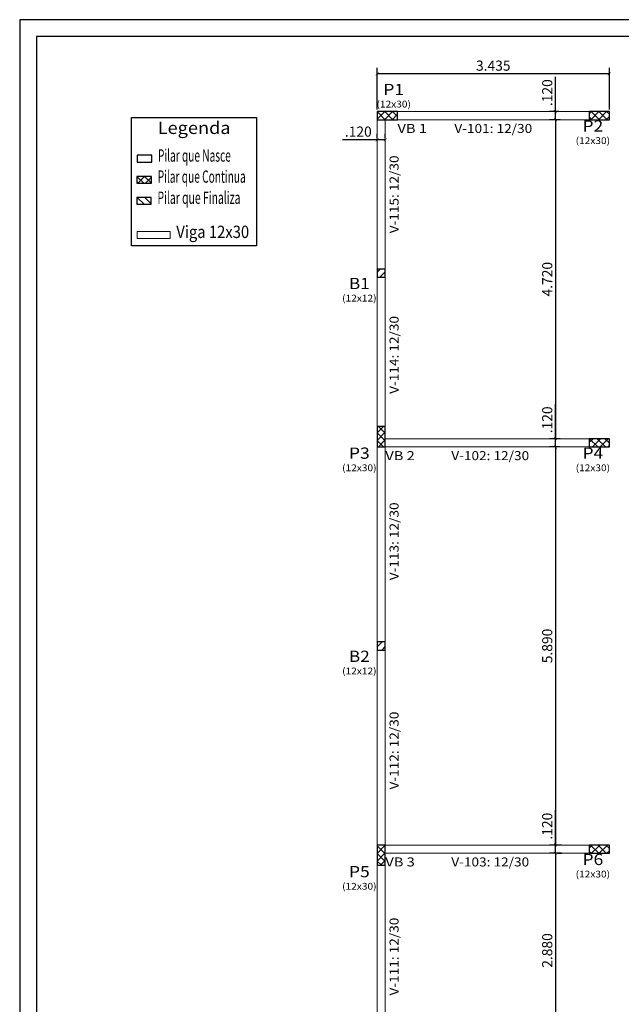
# Model space of a CAD drawing. Units: metres. Extents: x 159 to 241, y -232 to 47.
# Drawn here: x 159 to 177, y -56 to -27 of the extents above; entities that cross this region are included whole.
import ezdxf
from ezdxf.enums import TextEntityAlignment as Align

# ---------------------------------------------------------------- set-up
doc = ezdxf.new("R2010")
doc.units = ezdxf.units.M
for name, color, linetype in [('CV_Cota', 12, 'Continuous'), ('CV_Prancha', 189, 'Continuous'), ('CV_Texto', 1, 'Continuous')]:
    doc.layers.add(name, color=color, linetype=linetype)
for name, color, linetype, lineweight in [('PILAR_BETAO', 104, 'Continuous', 30), ('PILAR_DIM', 250, 'Continuous', 20), ('PILAR_HACH', 250, 'Continuous', 0), ('PILAR_REF', 250, 'Continuous', 0), ('VIG_DIM_VIGAS', 250, 'Continuous', 0), ('VIG_FACES', 5, 'Continuous', 0), ('VIG_REF_VIGAS', 250, 'Continuous', 0)]:
    doc.layers.add(name, color=color, linetype=linetype, lineweight=lineweight)
doc.styles.add('CYPETXT', font='romans__.ttf', dxfattribs={"height": 0.2})
doc.styles.get("Standard").update_dxf_attribs({"font": 'arial.ttf'})
doc.dimstyles.new('CV K_Cota 50 Formas', dxfattribs={"dimtxt": 0.3, "dimasz": 0.09, "dimexe": 0.18, "dimexo": 0.0625, "dimgap": 0.09, "dimtad": 1, "dimdec": 3, "dimlfac": 0.5, "dimzin": 4, "dimdsep": 46, "dimtxsty": 'Standard', "dimblk": 'ARCHTICK', "dimcen": 0.09, "dimclrd": 8, "dimclre": 8, "dimclrt": 7, "dimadec": 0, "dimazin": 0, "dimtfac": 1, "dimtdec": 3, "dimtofl": 0, "dimtmove": 0, "dimatfit": 3, "dimldrblk": 'ARCHTICK', "dimfxl": 0, "dimtolj": 1, "dimtzin": 0, "dimlwd": -1, "dimlwe": -1, "dimarcsym": 0})

# ---------------------------------------------------------------- blocks, each defined once
blk = doc.blocks.new('_ARCHTICK')
at = {"color": 0, "linetype": 'ByBlock', "const_width": 0.15}
blk.add_lwpolyline([(-0.5, -0.5), (0.5, 0.5)], dxfattribs=at)
blk = doc.blocks.new('*D830')
at = {"layer": 'CV_Cota', "color": 8, "transparency": 16777216}
for p, q in [((175.388, -29.545), (175.07, -29.545)), ((175.25, -29.545), (175.25, -38.985)), ((175.388, -38.985), (175.07, -38.985))]:
    blk.add_line(p, q, dxfattribs=at)
at = {"layer": 'Defpoints', "color": 0, "transparency": 16777216}
for p in [(175.451, -29.545), (175.25, -38.985), (175.451, -38.985)]:
    blk.add_point(p, dxfattribs=at)
at = {"layer": 'CV_Cota', "color": 8, "transparency": 16777216, "xscale": 0.09, "yscale": 0.09, "zscale": 0.09}
for p, rotation in [((175.25, -29.545), 90), ((175.25, -38.985), 270)]:
    blk.add_blockref('_ARCHTICK', p, dxfattribs=dict(at, rotation=rotation))
at = {"layer": 'CV_Cota', "color": 7, "transparency": 16777216, "insert": (175.007, -34.265), "char_height": 0.3, "attachment_point": 5, "rotation": 90}
blk.add_mtext('\\A1;4.720', dxfattribs=at)
blk = doc.blocks.new('*D831')
at = {"layer": 'CV_Cota', "color": 8, "transparency": 16777216}
for p, q in [((175.25, -29.305), (175.25, -28.278)), ((175.35, -29.305), (175.07, -29.305)), ((175.25, -29.545), (175.25, -29.305)), ((175.35, -29.545), (175.07, -29.545))]:
    blk.add_line(p, q, dxfattribs=at)
at = {"layer": 'Defpoints', "color": 0, "transparency": 16777216}
for p in [(175.25, -29.305), (175.413, -29.305), (175.413, -29.545)]:
    blk.add_point(p, dxfattribs=at)
at = {"layer": 'CV_Cota', "color": 8, "transparency": 16777216, "xscale": 0.09, "yscale": 0.09, "zscale": 0.09}
for p, rotation in [((175.25, -29.305), 90), ((175.25, -29.545), 270)]:
    blk.add_blockref('_ARCHTICK', p, dxfattribs=dict(at, rotation=rotation))
at = {"layer": 'CV_Cota', "color": 7, "transparency": 16777216, "insert": (175.007, -28.746), "char_height": 0.3, "attachment_point": 5, "rotation": 90}
blk.add_mtext('\\A1;.120', dxfattribs=at)
blk = doc.blocks.new('*D832')
at = {"layer": 'CV_Cota', "color": 8, "transparency": 16777216}
for p, q in [((175.25, -38.985), (175.25, -37.957)), ((175.331, -38.985), (175.07, -38.985)), ((175.25, -39.225), (175.25, -38.985)), ((175.331, -39.225), (175.07, -39.225))]:
    blk.add_line(p, q, dxfattribs=at)
at = {"layer": 'Defpoints', "color": 0, "transparency": 16777216}
for p in [(175.25, -38.985), (175.393, -38.985), (175.393, -39.225)]:
    blk.add_point(p, dxfattribs=at)
at = {"layer": 'CV_Cota', "color": 8, "transparency": 16777216, "xscale": 0.09, "yscale": 0.09, "zscale": 0.09}
for p, rotation in [((175.25, -38.985), 90), ((175.25, -39.225), 270)]:
    blk.add_blockref('_ARCHTICK', p, dxfattribs=dict(at, rotation=rotation))
at = {"layer": 'CV_Cota', "color": 7, "transparency": 16777216, "insert": (175.007, -38.426), "char_height": 0.3, "attachment_point": 5, "rotation": 90}
blk.add_mtext('\\A1;.120', dxfattribs=at)
blk = doc.blocks.new('*D833')
at = {"layer": 'CV_Cota', "color": 8, "transparency": 16777216}
for p, q in [((175.375, -39.225), (175.07, -39.225)), ((175.25, -39.225), (175.25, -51.005)), ((175.375, -51.005), (175.07, -51.005))]:
    blk.add_line(p, q, dxfattribs=at)
at = {"layer": 'Defpoints', "color": 0, "transparency": 16777216}
for p in [(175.438, -39.225), (175.25, -51.005), (175.438, -51.005)]:
    blk.add_point(p, dxfattribs=at)
at = {"layer": 'CV_Cota', "color": 8, "transparency": 16777216, "xscale": 0.09, "yscale": 0.09, "zscale": 0.09}
for p, rotation in [((175.25, -39.225), 90), ((175.25, -51.005), 270)]:
    blk.add_blockref('_ARCHTICK', p, dxfattribs=dict(at, rotation=rotation))
at = {"layer": 'CV_Cota', "color": 7, "transparency": 16777216, "insert": (175.007, -45.115), "char_height": 0.3, "attachment_point": 5, "rotation": 90}
blk.add_mtext('\\A1;5.890', dxfattribs=at)
blk = doc.blocks.new('*D834')
at = {"layer": 'CV_Cota', "color": 8, "transparency": 16777216}
for p, q in [((175.25, -51.245), (175.25, -57.005)), ((175.313, -51.245), (175.43, -51.245)), ((175.313, -57.005), (175.43, -57.005))]:
    blk.add_line(p, q, dxfattribs=at)
at = {"layer": 'Defpoints', "color": 0, "transparency": 16777216}
for p in [(175.25, -51.245), (175.25, -57.005), (175.25, -57.005)]:
    blk.add_point(p, dxfattribs=at)
at = {"layer": 'CV_Cota', "color": 8, "transparency": 16777216, "xscale": 0.09, "yscale": 0.09, "zscale": 0.09}
for p, rotation in [((175.25, -51.245), 90), ((175.25, -57.005), 270)]:
    blk.add_blockref('_ARCHTICK', p, dxfattribs=dict(at, rotation=rotation))
at = {"layer": 'CV_Cota', "color": 7, "transparency": 16777216, "insert": (175.007, -54.125), "char_height": 0.3, "attachment_point": 5, "rotation": 90}
blk.add_mtext('\\A1;2.880', dxfattribs=at)
blk = doc.blocks.new('*D842')
at = {"layer": 'CV_Cota', "color": 8, "transparency": 16777216}
for p, q in [((175.25, -51.005), (175.25, -49.977)), ((175.43, -51.005), (175.07, -51.005)), ((175.43, -51.245), (175.07, -51.245)), ((175.25, -51.245), (175.25, -51.005))]:
    blk.add_line(p, q, dxfattribs=at)
at = {"layer": 'Defpoints', "color": 0, "transparency": 16777216}
for p in [(175.25, -51.005), (175.493, -51.005), (175.493, -51.245)]:
    blk.add_point(p, dxfattribs=at)
at = {"layer": 'CV_Cota', "color": 8, "transparency": 16777216, "xscale": 0.09, "yscale": 0.09, "zscale": 0.09}
for p, rotation in [((175.25, -51.005), 90), ((175.25, -51.245), 270)]:
    blk.add_blockref('_ARCHTICK', p, dxfattribs=dict(at, rotation=rotation))
at = {"layer": 'CV_Cota', "color": 7, "transparency": 16777216, "insert": (175.007, -50.446), "char_height": 0.3, "attachment_point": 5, "rotation": 90}
blk.add_mtext('\\A1;.120', dxfattribs=at)
blk = doc.blocks.new('*D843')
at = {"layer": 'CV_Cota', "color": 8, "transparency": 16777216}
for p, q in [((169.976, -29.243), (169.976, -28.01)), ((176.846, -28.19), (169.976, -28.19)), ((176.846, -29.243), (176.846, -28.01))]:
    blk.add_line(p, q, dxfattribs=at)
at = {"layer": 'Defpoints', "color": 0, "transparency": 16777216}
for p in [(169.976, -28.19), (169.976, -29.305), (176.846, -29.305)]:
    blk.add_point(p, dxfattribs=at)
at = {"layer": 'CV_Cota', "color": 8, "transparency": 16777216, "xscale": 0.09, "yscale": 0.09, "zscale": 0.09, "rotation": 180}
blk.add_blockref('_ARCHTICK', (169.976, -28.19), dxfattribs=at)
at = {"layer": 'CV_Cota', "color": 8, "transparency": 16777216, "xscale": 0.09, "yscale": 0.09, "zscale": 0.09}
blk.add_blockref('_ARCHTICK', (176.846, -28.19), dxfattribs=at)
at = {"layer": 'CV_Cota', "color": 7, "transparency": 16777216, "insert": (173.411, -27.947), "char_height": 0.3, "attachment_point": 5}
blk.add_mtext('\\A1;3.435', dxfattribs=at)
blk = doc.blocks.new('*D844')
at = {"layer": 'CV_Cota', "color": 8, "transparency": 16777216}
for p, q in [((169.976, -30.094), (169.976, -29.963)), ((170.216, -30.094), (170.216, -29.963)), ((169.976, -30.143), (168.948, -30.143)), ((170.216, -30.143), (169.976, -30.143))]:
    blk.add_line(p, q, dxfattribs=at)
at = {"layer": 'Defpoints', "color": 0, "transparency": 16777216}
for p in [(169.976, -30.143), (169.976, -30.156), (170.216, -30.156)]:
    blk.add_point(p, dxfattribs=at)
at = {"layer": 'CV_Cota', "color": 8, "transparency": 16777216, "xscale": 0.09, "yscale": 0.09, "zscale": 0.09, "rotation": 180}
blk.add_blockref('_ARCHTICK', (169.976, -30.143), dxfattribs=at)
at = {"layer": 'CV_Cota', "color": 8, "transparency": 16777216, "xscale": 0.09, "yscale": 0.09, "zscale": 0.09}
blk.add_blockref('_ARCHTICK', (170.216, -30.143), dxfattribs=at)
at = {"layer": 'CV_Cota', "color": 7, "transparency": 16777216, "insert": (169.417, -29.899), "char_height": 0.3, "attachment_point": 5}
blk.add_mtext('\\A1;.120', dxfattribs=at)

msp = doc.modelspace()

# ---------------------------------------------------------------- linework, layer by layer
at = {"layer": 'CV_Prancha'}
for p, q in [((159.3972, -26.5872), (159.3972, -85.9872)), ((159.8972, -27.0872), (159.8972, -85.4872))]:
    msp.add_line(p, q, dxfattribs=at)
for points in [[(159.3972, -85.9872), (240.9972, -85.9872), (240.9972, -26.5872), (159.3972, -26.5872)], [(159.8972, -85.4872), (240.4972, -85.4872), (240.4972, -27.0872), (159.8972, -27.0872)]]:
    msp.add_lwpolyline(points, dxfattribs=at)
at = {"layer": 'CV_Texto', "color": 5}
msp.add_lwpolyline([(162.7106, -29.4804), (166.409, -29.4804), (166.409, -33.2798), (162.7106, -33.2798)], close=True, dxfattribs=at)
at = {"layer": 'PILAR_BETAO'}
for points in [[(170.576, -29.5451), (170.576, -29.3051), (169.976, -29.3051), (169.976, -29.5451), (170.576, -29.5451)], [(176.846, -29.5451), (176.846, -29.3051), (176.246, -29.3051), (176.246, -29.5451), (176.846, -29.5451)], [(163.3069, -30.7991), (163.3069, -30.5975), (162.8749, -30.5975), (162.8749, -30.7991), (163.3069, -30.7991)], [(163.2995, -31.4232), (163.2995, -31.2216), (162.8675, -31.2216), (162.8675, -31.4232), (163.2995, -31.4232)], [(163.2922, -32.0473), (163.2922, -31.8457), (162.8602, -31.8457), (162.8602, -32.0473), (163.2922, -32.0473)], [(169.976, -34.2049), (170.216, -34.2049), (170.216, -33.9649), (169.976, -33.9649), (169.976, -34.2049)], [(169.976, -39.2248), (170.216, -39.2248), (170.216, -38.6248), (169.976, -38.6248), (169.976, -39.2248)], [(176.846, -39.2248), (176.846, -38.9848), (176.246, -38.9848), (176.246, -39.2248), (176.846, -39.2248)], [(169.976, -45.2349), (170.216, -45.2349), (170.216, -44.9949), (169.976, -44.9949), (169.976, -45.2349)], [(169.976, -51.6051), (170.216, -51.6051), (170.216, -51.0051), (169.976, -51.0051), (169.976, -51.6051)], [(176.846, -51.2451), (176.846, -51.0051), (176.246, -51.0051), (176.246, -51.2451), (176.846, -51.2451)]]:
    msp.add_lwpolyline(points, close=True, dxfattribs=at)
at = {"layer": 'PILAR_HACH'}
for p, q in [((170.216, -29.5451), (169.976, -29.3051)), ((170.2023, -29.3051), (169.976, -29.5313)), ((170.4286, -29.3051), (170.1886, -29.5451)), ((170.4423, -29.5451), (170.2023, -29.3051)), ((170.576, -29.3839), (170.4148, -29.5451)), ((170.576, -29.4525), (170.4286, -29.3051)), ((176.3117, -29.3051), (176.246, -29.3708)), ((176.538, -29.3051), (176.298, -29.5451)), ((176.5517, -29.5451), (176.3117, -29.3051)), ((176.7642, -29.3051), (176.5242, -29.5451)), ((176.778, -29.5451), (176.538, -29.3051)), ((176.846, -29.3869), (176.7642, -29.3051)), ((169.9897, -29.5451), (169.976, -29.5313)), ((176.3254, -29.5451), (176.246, -29.4657)), ((176.846, -29.4496), (176.7505, -29.5451)), ((162.8816, -31.2216), (162.8675, -31.2357)), ((163.0691, -31.4232), (162.8675, -31.2216)), ((163.0938, -31.2216), (162.8922, -31.4232)), ((163.2954, -31.4232), (163.0938, -31.2216)), ((163.2995, -31.2421), (163.1185, -31.4232)), ((163.0773, -32.0473), (162.8757, -31.8457)), ((163.2922, -32.0358), (163.102, -31.8457)), ((169.976, -34.0568), (170.0679, -33.9649)), ((170.0542, -34.2049), (170.216, -34.0431)), ((169.976, -38.8086), (170.1598, -38.6248)), ((170.216, -38.8223), (170.0185, -38.6248)), ((169.976, -39.0349), (170.216, -38.7949)), ((170.216, -39.0486), (169.976, -38.8086)), ((170.0124, -39.2248), (170.216, -39.0211)), ((176.3618, -38.9848), (176.246, -39.1005)), ((176.5016, -39.2248), (176.2616, -38.9848)), ((176.5881, -38.9848), (176.3481, -39.2248)), ((176.7279, -39.2248), (176.4879, -38.9848)), ((176.8143, -38.9848), (176.5743, -39.2248)), ((176.846, -39.1166), (176.7142, -38.9848)), ((170.1659, -39.2248), (169.976, -39.0349)), ((176.2753, -39.2248), (176.246, -39.1955)), ((176.846, -39.1794), (176.8006, -39.2248)), ((169.976, -45.1443), (170.1254, -44.9949)), ((170.1116, -45.2349), (170.216, -45.1305)), ((169.976, -51.0274), (169.9984, -51.0051)), ((169.976, -51.2537), (170.216, -51.0137)), ((170.216, -51.2674), (169.976, -51.0274)), ((169.976, -51.4799), (170.216, -51.2399)), ((170.216, -51.4937), (169.976, -51.2537)), ((170.216, -51.0411), (170.18, -51.0051)), ((176.334, -51.0051), (176.246, -51.0931)), ((176.3031, -51.2451), (176.246, -51.188)), ((176.5294, -51.2451), (176.2894, -51.0051)), ((176.5603, -51.0051), (176.3203, -51.2451)), ((176.7556, -51.2451), (176.5156, -51.0051)), ((176.7866, -51.0051), (176.5466, -51.2451)), ((176.846, -51.1092), (176.7419, -51.0051)), ((176.846, -51.1719), (176.7728, -51.2451)), ((170.1011, -51.6051), (169.976, -51.4799)), ((170.0772, -51.6051), (170.216, -51.4662))]:
    msp.add_line(p, q, dxfattribs=at)
at = {"layer": 'VIG_FACES'}
for p, q in [((170.576, -29.3051), (176.246, -29.3051)), ((169.976, -33.9649), (169.976, -29.5451)), ((170.216, -33.9649), (170.216, -29.5451)), ((170.576, -29.5451), (176.246, -29.5451)), ((169.976, -38.6248), (169.976, -34.2049)), ((170.216, -38.6248), (170.216, -34.2049)), ((170.216, -38.9848), (176.246, -38.9848)), ((169.976, -44.9949), (169.976, -39.2248)), ((170.216, -44.9949), (170.216, -39.2248)), ((170.216, -39.2248), (176.246, -39.2248)), ((169.976, -51.0051), (169.976, -45.2349)), ((170.216, -51.0051), (170.216, -45.2349)), ((170.216, -51.0051), (176.246, -51.0051)), ((170.216, -51.2451), (176.246, -51.2451)), ((169.976, -57.0051), (169.976, -51.6051)), ((170.216, -57.0051), (170.216, -51.6051))]:
    msp.add_line(p, q, dxfattribs=at)
msp.add_lwpolyline([(163.8495, -33.0574), (163.8495, -32.8558), (162.8749, -32.8558), (162.8749, -33.0574), (163.8495, -33.0574)], close=True, dxfattribs=at)

# ---------------------------------------------------------------- texts
at = {"layer": 'PILAR_DIM', "lineweight": 9, "style": 'CYPETXT', "width": 0.842426}
for s, p, p2 in [('(12x30)', (169.956, -29.1851), (170.973, -29.1851)), ('(12x30)', (175.849, -30.2651), (176.866, -30.2651)), ('(12x12)', (168.939, -34.9249), (169.956, -34.9249)), ('(12x30)', (168.939, -39.9448), (169.956, -39.9448)), ('(12x30)', (175.849, -39.9448), (176.866, -39.9448)), ('(12x12)', (168.939, -45.9549), (169.956, -45.9549)), ('(12x30)', (175.849, -51.9651), (176.866, -51.9651)), ('(12x30)', (168.939, -52.3251), (169.956, -52.3251))]:
    msp.add_text(s, height=0.2, dxfattribs=at).set_placement(p, p2, align=Align.FIT)
at = {"layer": 'PILAR_REF', "style": 'CYPETXT'}
for s, height, width, p, p2 in [('P1', 0.33333, 0.934784, (170.157, -28.8184), (170.772, -28.8184)), ('Legenda', 0.3648, 0.956377, (163.4817, -29.969), (165.6378, -29.969)), ('P2', 0.33333, 0.934784, (176.05, -29.8984), (176.665, -29.8984)), ('Pilar que Nasce', 0.3648, 0.468501, (163.4885, -30.7879), (165.6446, -30.7879)), ('Pilar que Continua', 0.3648, 0.480901, (163.4811, -31.412), (166.0859, -31.412)), ('Pilar que Finaliza', 0.3648, 0.490752, (163.4737, -32.036), (165.9293, -32.036)), ('Viga 12x30', 0.3648, 0.672725, (164.031, -33.0462), (166.1872, -33.0462)), ('B1', 0.33333, 0.853263, (169.14, -34.5583), (169.755, -34.5583)), ('P3', 0.33333, 0.934784, (169.14, -39.5781), (169.755, -39.5781)), ('P4', 0.33333, 0.934784, (176.05, -39.5781), (176.665, -39.5781)), ('B2', 0.33333, 0.853263, (169.14, -45.5882), (169.755, -45.5882)), ('P6', 0.33333, 0.934784, (176.05, -51.5984), (176.665, -51.5984)), ('P5', 0.33333, 0.934784, (169.14, -51.9584), (169.755, -51.9584))]:
    msp.add_text(s, height=height, dxfattribs=dict(at, width=width)).set_placement(p, p2, align=Align.FIT)
at = {"layer": 'VIG_DIM_VIGAS', "style": 'CYPETXT', "width": 0.756665}
for s, p, p2 in [('V-101: 12/30', (172.259, -29.9384), (174.563, -29.9384)), ('V-102: 12/30', (172.169, -39.6181), (174.473, -39.6181)), ('V-103: 12/30', (172.169, -51.6384), (174.473, -51.6384))]:
    msp.add_text(s, height=0.266667, dxfattribs=at).set_placement(p, p2, align=Align.FIT)
for s, p, p2 in [('V-115: 12/30', (170.6094, -32.907), (170.6094, -30.603)), ('V-114: 12/30', (170.6094, -37.6569), (170.6094, -35.3529)), ('V-113: 12/30', (170.6094, -43.1718), (170.6094, -40.8678)), ('V-112: 12/30', (170.6094, -49.362), (170.6094, -47.058)), ('V-111: 12/30', (170.6094, -55.4571), (170.6094, -53.1531))]:
    msp.add_text(s, height=0.266667, rotation=90, dxfattribs=at).set_placement(p, p2, align=Align.FIT)
at = {"layer": 'VIG_REF_VIGAS', "style": 'CYPETXT', "width": 0.808995}
for s, p, p2 in [('VB 1', (170.576, -29.9384), (171.448, -29.9384)), ('VB 2', (170.216, -39.6181), (171.088, -39.6181)), ('VB 3', (170.216, -51.6384), (171.088, -51.6384))]:
    msp.add_text(s, height=0.26667, dxfattribs=at).set_placement(p, p2, align=Align.FIT)

# ---------------------------------------------------------------- dimensions: what is measured, and where the dimension line sits
at = {"layer": 'CV_Cota', "color": 2}
for base, p1, p2, picture, middle in [((169.976, -28.1902), (176.846, -29.3051), (169.976, -29.3051), '*D843', (173.411, -27.9469)), ((169.976, -30.1425), (170.216, -30.1565), (169.976, -30.1565), '*D844', (169.4172, -29.8994))]:
    dim = msp.add_linear_dim(base=base, p1=p1, p2=p2, dimstyle='CV K_Cota 50 Formas', override={"dimfxl": 0.15}, dxfattribs=at)
    dim.commit()
    dim.dimension.update_dxf_attribs({"geometry": picture, "text_midpoint": middle})
for base, p1, p2, picture, middle in [((175.2501, -29.3051), (175.4126, -29.5451), (175.4126, -29.3051), '*D831', (175.0069, -28.7463)), ((175.2501, -38.9848), (175.4506, -29.5451), (175.4506, -38.9848), '*D830', (175.0069, -34.2649)), ((175.2501, -38.9848), (175.393, -39.2248), (175.393, -38.9848), '*D832', (175.0069, -38.426)), ((175.2501, -51.0051), (175.4378, -39.2248), (175.4378, -51.0051), '*D833', (175.0069, -45.1149)), ((175.2501, -51.0051), (175.4928, -51.2451), (175.4928, -51.0051), '*D842', (175.0069, -50.4463)), ((175.2501, -57.0051), (175.25, -51.2451), (175.25, -57.0051), '*D834', (175.0069, -54.1251))]:
    dim = msp.add_linear_dim(base=base, p1=p1, p2=p2, angle=90, dimstyle='CV K_Cota 50 Formas', override={"dimfxl": 0.15}, dxfattribs=at)
    dim.commit()
    dim.dimension.update_dxf_attribs({"geometry": picture, "text_midpoint": middle})

doc.saveas('drawing.dxf')
